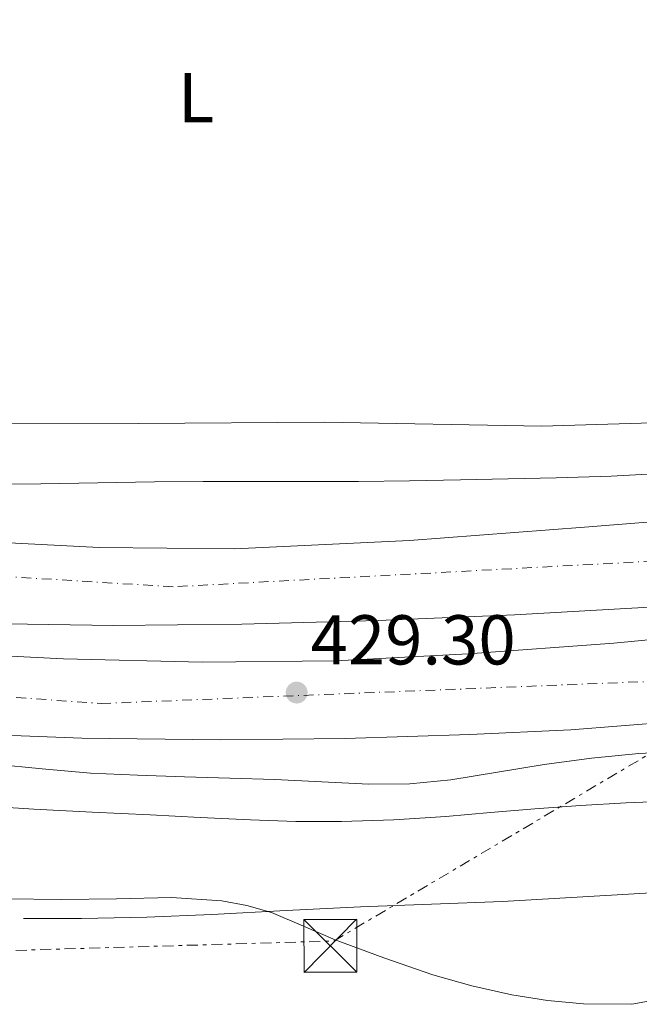
# Model space of a CAD drawing. Units: metres. Extents: x 607340 to 610785, y 4736207 to 4738574.
# Drawn here: x 608473 to 608561, y 4738405 to 4738545 of the extents above; entities that cross this region are included whole.
import ezdxf
from ezdxf.enums import TextEntityAlignment as Align

# ---------------------------------------------------------------- set-up
doc = ezdxf.new("R2010")
doc.units = ezdxf.units.M
doc.header["$MEASUREMENT"] = 0
doc.linetypes.add('DGN Style 4', pattern=[2.7856150101045474, 1.391937544087219, -0.6959687720436097, 0.001739921930109024, -0.6959687720436097])
doc.linetypes.add('DGN Style 7', pattern=[3.4798438602180486, 1.565929737098122, -0.6959687720436097, 0.5219765790327072, -0.6959687720436097])
for name, color, linetype, lineweight in [('Autopista', 135, 'Continuous', 0), ('autovía', 7, 'DGN Style 4', 0), ('Cota de punto acotado terreno', 7, 'Continuous', 0), ('Curva de nivel intermedia', 30, 'Continuous', 0), ('Etiqueta de uso rústico', 92, 'Continuous', 0), ('Línea  de bancal', 1, 'Continuous', 13), ('Línea de asfalto', 7, 'Continuous', 13), ('Línea de cambio de uso (parcela vista)', 92, 'Continuous', 0), ('Línea eléctrica', 6, 'DGN Style 7', 0), ('Punto acotado terreno (símbolo)', 7, 'Continuous', 0), ('Torre eléctrica', 7, 'Continuous', 0), ('Transformador', 7, 'Continuous', 0)]:
    doc.layers.add(name, color=color, linetype=linetype, lineweight=lineweight)
doc.styles.add('Style-Arial', font='arial.ttf')

# ---------------------------------------------------------------- blocks, each defined once
blk = doc.blocks.new('5PATER')
at = {"layer": 'Punto acotado terreno (símbolo)', "linetype": 'Continuous', "lineweight": 0}
h = blk.add_hatch(color=51, dxfattribs=at)
edge = h.paths.add_edge_path()
edge.add_ellipse((0, 0), major_axis=(-0.1095731443231308, -0.1110710700762829), ratio=0.9994222409660317, start_angle=0, end_angle=360)
blk = doc.blocks.new('5TME')
at = {"layer": 'Transformador', "color": 7, "linetype": 'Continuous', "lineweight": 0}
for p, q in [((-0.375, 0.375), (0.375, -0.375)), ((0.3723, 0.3776), (-0.3716, -0.3784))]:
    blk.add_line(p, q, dxfattribs=at)
at = {"layer": 'Transformador', "color": 7, "linetype": 'Continuous', "lineweight": 0, "flags": 128}
blk.add_lwpolyline([(-0.375, -0.375), (0.375, -0.375), (0.375, 0.375), (-0.375, 0.375), (-0.3716, -0.3784)], dxfattribs=at)

msp = doc.modelspace()

# ---------------------------------------------------------------- linework, layer by layer
at = {"layer": 'Autopista', "color": 135, "linetype": 'Continuous', "lineweight": 0}
for points in [[(608564.5300000011, 4738461.189999999, 429.2400000000052), (608543.6700000024, 4738460.009999999, 429.429999999993), (608524.2899999989, 4738459.210000001, 429.5200000000041), (608504.8999999987, 4738458.699999999, 429.6000000000058), (608486.6000000016, 4738458.5, 429.6600000000035), (608468.2999999998, 4738458.810000001, 429.7299999999959), (608446.48, 4738460.220000001, 429.9600000000065), (608424.7100000016, 4738462.51, 430.2299999999959), (608405.5399999982, 4738464.939999999, 430.3699999999953), (608410.4899999991, 4738475.38, 429.8800000000047), (608427.670000001, 4738473.369999998, 429.75), (608446.5000000001, 4738471.79, 429.2400000000052), (608465.3500000016, 4738470.619999999, 428.8399999999965), (608484.6200000012, 4738469.62, 428.9100000000035), (608503.8799999994, 4738469.430000001, 429), (608528.7700000004, 4738470.61, 429.0899999999965), (608553.6400000014, 4738472.49, 429.1699999999983), (608578.6700000009, 4738474.499999999, 428.9700000000012)], [(608566.0100000007, 4738444.81, 428.8999999999942), (608551.6900000023, 4738443.67, 428.9900000000052), (608537.3400000001, 4738442.999999999, 429.0899999999965), (608519.6200000017, 4738442.449999999, 429.2700000000041), (608501.8999999991, 4738442.25, 429.4600000000065), (608482.1800000003, 4738442.489999999, 429.6699999999983), (608462.4699999982, 4738443.24, 429.8899999999995), (608442.7399999984, 4738444.590000001, 430.3000000000029), (608423.0599999998, 4738446.550000001, 430.7599999999948), (608399.9800000016, 4738449.550000001, 431.0899999999965), (608403.6800000007, 4738460.179999999, 430.5399999999936), (608408.3700000001, 4738459.499999999, 430.4400000000023), (608423.6900000023, 4738457.630000001, 430.1600000000035), (608441.7300000002, 4738455.99, 429.9799999999959), (608459.8199999996, 4738454.779999998, 429.8099999999977), (608479.5799999986, 4738453.770000001, 429.5599999999977), (608499.3399999999, 4738453.290000002, 429.3500000000058), (608518.2199999981, 4738453.509999999, 429.2700000000041), (608537.100000001, 4738454.460000001, 429.2400000000052), (608557.8099999977, 4738455.99, 429.2400000000052), (608578.4600000007, 4738457.99, 429.1999999999971)]]:
    msp.add_polyline3d(points, dxfattribs=at)
at = {"layer": 'autovía', "color": 7, "linetype": 'DGN Style 4', "lineweight": 0}
for points in [[(608730.9199696676, 4738485.419992349, 432.6199999999953), (608666.9299999988, 4738479.25, 428.5800000000019), (608569.1999999998, 4738467.970000001, 429.1199999999953), (608495.1299999983, 4738464.02, 429.3200000000071), (608442.5599999991, 4738467.250000002, 429.6499999999942), (608408.2945223862, 4738470.74953813, 435.6192000000011), (608408.2899999992, 4738470.750000002, 435.6199999999955)], [(608401.6200000016, 4738454.27, 437.429999999993), (608401.6227824378, 4738454.26966954, 437.4290000000037), (608421.07, 4738451.960000001, 430.520000000004), (608484.8999999978, 4738447.420000001, 429.5800000000018), (608577.839999999, 4738451.16, 428.9799999999961), (608665.6400000014, 4738462.900000001, 428.3300000000017), (608719.0500000009, 4738469.310000002, 427.8999999999942), (608741.1299999978, 4738470.4, 434.9600000000065)]]:
    msp.add_polyline3d(points, dxfattribs=at)
at = {"layer": 'Curva de nivel intermedia', "color": 30, "linetype": 'Continuous', "lineweight": 0, "flags": 128}
for points, elevation in [([(608565.2300000002, 4738480.159999999), (608557.4100000015, 4738479.730000001), (608549.5900000007, 4738479.529999999), (608542.7900000013, 4738479.369999998), (608535.9900000017, 4738479.23), (608528.740000001, 4738479.09), (608521.49, 4738478.99), (608513.9100000004, 4738478.98), (608506.3399999999, 4738478.99), (608499.4199999998, 4738478.970000001), (608492.4999999997, 4738478.939999999), (608484.4200000018, 4738478.82), (608476.3400000016, 4738478.67), (608468.6500000004, 4738478.609999998), (608460.9600000012, 4738478.590000001), (608453.3900000007, 4738478.65), (608445.8100000012, 4738478.83), (608439.7200000003, 4738479.109999999), (608433.6500000019, 4738479.569999999), (608426.3000000003, 4738480.400000001), (608418.950000001, 4738481.179999999), (608416.2400000021, 4738481.38), (608413.4400000013, 4738481.57)], 430), ([(608469.6800000007, 4738438.779999999), (608476.5400000005, 4738438.109999999), (608483.4100000014, 4738437.519999999), (608490.0900000001, 4738437.210000001), (608496.78, 4738437.01), (608503.2000000017, 4738436.810000001), (608509.6200000012, 4738436.609999999), (608516.290000001, 4738436.27), (608522.9600000007, 4738435.930000001), (608528.8000000013, 4738436.010000001), (608534.6399999995, 4738436.560000001), (608541.2800000003, 4738437.650000001), (608547.8899999997, 4738438.750000001), (608554.6100000008, 4738439.630000001), (608561.360000001, 4738440.319999999), (608568.7900000009, 4738440.689999999)], 430), ([(608468.0100000009, 4738432.890000001), (608475.3400000002, 4738432.409999999), (608483.6100000005, 4738431.989999999), (608491.8700000015, 4738431.600000001), (608499.0000000017, 4738431.23), (608506.1299999999, 4738430.859999998), (608512.6000000007, 4738430.65), (608519.0700000015, 4738430.639999999), (608526.5000000012, 4738430.869999999), (608533.9199999998, 4738431.34), (608540.2600000009, 4738431.899999999), (608546.5900000011, 4738432.449999999), (608553.0799999997, 4738432.939999999), (608559.5700000008, 4738433.310000001), (608565.4699999995, 4738433.519999998)], 435.0000000000001), ([(608563.7599999994, 4738405.27), (608560.3399999996, 4738404.65), (608553.490000001, 4738404.710000001), (608548.3900000004, 4738405.17), (608543.3000000009, 4738405.989999999), (608537.6200000013, 4738407.289999999), (608532.0500000013, 4738408.859999999), (608525.0799999996, 4738411.249999999), (608518.1799999997, 4738413.8), (608513.6900000013, 4738415.779999999), (608509.1200000005, 4738417.710000001), (608505.6200000001, 4738418.689999999), (608502.0800000018, 4738419.34), (608494.9299999992, 4738419.820000002), (608487.0900000005, 4738419.67), (608479.2500000017, 4738419.56), (608471.3700000005, 4738419.67)], 440)]:
    msp.add_lwpolyline(points, dxfattribs=dict(at, elevation=elevation))
at = {"layer": 'Línea  de bancal', "color": 1, "linetype": 'Continuous', "lineweight": 13}
msp.add_polyline3d([(608422.4099999993, 4738491.63, 435.1900000000023), (608424.5199999993, 4738490.470000001, 435.25), (608427.5799999993, 4738489.529999998, 435.3999999999942), (608434.3000000005, 4738488.470000002, 435.4400000000023), (608457.0799999993, 4738487.189999999, 435.4900000000052), (608490.2300000014, 4738487.230000001, 435.6499999999942), (608516.6000000021, 4738487.400000001, 434.9799999999959), (608547.5799999973, 4738486.84, 434.1000000000058), (608567.9300000007, 4738487.480000001, 433.9600000000065), (608588.7000000001, 4738489.27, 434.5200000000041), (608609.3099999984, 4738493.699999999, 435.1199999999953), (608620.1999999983, 4738495.51, 435.1199999999953), (608637.7399999978, 4738497.67, 435.0399999999936), (608659.8700000005, 4738500.170000001, 434.0200000000041), (608663.7399999974, 4738500.53, 434), (608678.1200000007, 4738501.849999999, 433.9100000000035), (608702.2499999995, 4738501.980000001, 433.6199999999953), (608718.8099999977, 4738502.84, 433.0800000000018)], dxfattribs=at)
at = {"layer": 'Línea de asfalto', "color": 7, "linetype": 'Continuous', "lineweight": 13}
for points in [[(608410.4899999986, 4738475.380000001, 429.8800000000048), (608427.6700000004, 4738473.369999999, 429.7499999999999), (608446.4999999997, 4738471.790000001, 429.2400000000052), (608465.3500000011, 4738470.62, 428.8399999999967), (608484.6200000006, 4738469.620000001, 428.9100000000037), (608503.879999999, 4738469.430000001, 429.0000000000001), (608528.7699999999, 4738470.610000002, 429.0899999999966), (608553.640000001, 4738472.49, 429.1699999999983), (608578.6700000004, 4738474.5, 428.9700000000012), (608603.6599999998, 4738476.869999999, 428.6600000000035), (608629.7399999975, 4738479.790000001, 428.520000000004), (608655.8299999988, 4738482.710000002, 428.4400000000024), (608663.7399999968, 4738483.600000001, 428.4499999999971), (608678.3399999993, 4738485.230000001, 428.4700000000012), (608700.8399999987, 4738487.75, 428.5), (608725.6, 4738490.01, 428.3699999999955), (608727.7300000001, 4738490.11, 428.3600000000006)], [(608734.6200000012, 4738479.980000001, 428.0099999999948), (608723.8000000007, 4738479.460000002, 428.0000000000001), (608702.9100000006, 4738477.680000001, 428.3600000000006), (608682.0900000001, 4738475.369999999, 428.7100000000065), (608663.7399999968, 4738473.070000002, 428.7299999999959), (608656.0599999991, 4738472.100000001, 428.7400000000054), (608630.0199999993, 4738468.82, 428.7700000000043), (608607.6700000018, 4738465.980000001, 428.8800000000048), (608585.3200000002, 4738463.140000001, 429.0299999999988), (608564.5300000006, 4738461.189999999, 429.2400000000052), (608543.6700000019, 4738460.01, 429.429999999993), (608524.2899999984, 4738459.210000002, 429.520000000004), (608504.8999999982, 4738458.699999999, 429.6000000000059), (608486.600000001, 4738458.500000001, 429.6600000000035), (608468.2999999993, 4738458.810000001, 429.7299999999959), (608446.4799999995, 4738460.220000002, 429.9600000000066), (608424.7100000011, 4738462.510000001, 430.229999999996), (608405.5399999977, 4738464.940000001, 430.3699999999955)], [(608403.6800000003, 4738460.180000001, 430.5399999999937), (608408.3699999996, 4738459.5, 430.4400000000024), (608423.6900000018, 4738457.630000001, 430.1600000000035), (608441.7299999997, 4738455.99, 429.979999999996), (608459.8199999991, 4738454.779999999, 429.8099999999978), (608479.5799999981, 4738453.770000001, 429.5599999999978), (608499.3399999993, 4738453.290000003, 429.350000000006), (608518.2199999976, 4738453.51, 429.2700000000041), (608537.1000000006, 4738454.460000002, 429.2400000000052), (608557.8099999971, 4738455.99, 429.2400000000052), (608578.4600000002, 4738457.990000002, 429.1999999999971), (608600.3099999991, 4738460.500000001, 428.9799999999961), (608622.1700000014, 4738463, 428.7100000000065), (608643.5300000008, 4738465.45, 428.5099999999949), (608663.7399999968, 4738467.760000001, 428.3600000000006), (608664.8900000004, 4738467.900000002, 428.3600000000006), (608690.5199999989, 4738470.810000002, 428.2500000000001), (608716.170000002, 4738473.660000003, 428.1999999999971), (608732.9899999973, 4738474.940000001, 428.1900000000023), (608737.9200000003, 4738475.130000001, 428.1900000000023)], [(608745.0799999974, 4738464.600000001, 427.3699999999955), (608740.4400000017, 4738464.390000001, 427.3800000000047), (608723.3999999983, 4738463.500000001, 427.5000000000001), (608706.4099999988, 4738461.960000001, 427.699999999997), (608685.6999999997, 4738459.16, 428.0299999999989), (608664.9999999999, 4738456.359999999, 428.3200000000071), (608663.7399999968, 4738456.210000002, 428.3300000000017), (608639.5900000002, 4738453.290000003, 428.4400000000024), (608614.1700000018, 4738450.26, 428.550000000003), (608590.100000001, 4738447.470000003, 428.7200000000013), (608566.0100000004, 4738444.810000001, 428.8999999999942), (608551.6900000017, 4738443.67, 428.9900000000052), (608537.3399999996, 4738443, 429.0899999999966), (608519.6200000013, 4738442.45, 429.2700000000041), (608501.8999999987, 4738442.250000001, 429.4600000000065), (608482.1799999998, 4738442.49, 429.6699999999984), (608462.4699999979, 4738443.240000002, 429.8899999999994), (608442.7399999978, 4738444.590000001, 430.300000000003), (608423.0599999992, 4738446.550000002, 430.7599999999948), (608399.980000001, 4738449.550000001, 431.0899999999965)]]:
    msp.add_polyline3d(points, dxfattribs=at)
at = {"layer": 'Línea de cambio de uso (parcela vista)', "color": 92, "linetype": 'Continuous', "lineweight": 0}
msp.add_polyline3d([(608473.8499999996, 4738416.850000001, 440.7700000000041), (608482.1399999997, 4738416.859999999, 440.6699999999983), (608491.3899999997, 4738417.060000001, 440.5299999999989), (608500.6399999997, 4738417.4, 440.3500000000058), (608511.2100000001, 4738417.970000001, 440.0500000000029), (608521.7800000003, 4738418.52, 439.7400000000052), (608531.8799999999, 4738418.91, 439.4799999999959), (608541.9800000006, 4738419.289999999, 439.25), (608554.1799999997, 4738419.960000001, 439.1000000000058), (608566.3700000001, 4738420.680000001, 439.1999999999971)], dxfattribs=at)
at = {"layer": 'Línea eléctrica', "color": 6, "linetype": 'DGN Style 7', "lineweight": 0}
msp.add_polyline3d([(608059.6000000016, 4738464.939999999, 456.0299999999989), (608195.829999999, 4738404.84, 452.9600000000065), (608354.5, 4738408.84, 440.1300000000047), (608517.9800000011, 4738413.650000001, 440.0099999999948), (608672.3999999987, 4738505.180000001, 433.8699999999953), (608672.5675644611, 4738505.213713312, 433.8601999999955), (608859.6800000002, 4738542.86, 422.8899999999995), (608868.3700000005, 4738544.65, 422.6300000000047)], dxfattribs=at)

# ---------------------------------------------------------------- block references
at = {"layer": 'Punto acotado terreno (símbolo)', "color": 7, "linetype": 'Continuous', "lineweight": 0, "xscale": 10, "yscale": 10, "zscale": 10}
msp.add_blockref('5PATER', (608512.7100000002, 4738448.970000003, 429.3000000000034), dxfattribs=at)
at = {"layer": 'Torre eléctrica', "color": 7, "linetype": 'Continuous', "lineweight": 0, "xscale": 10, "yscale": 10, "zscale": 10}
msp.add_blockref('5TME', (608517.5000000006, 4738412.980000001, 440.0500000000029), dxfattribs=at)

# ---------------------------------------------------------------- texts
at = {"layer": 'Cota de punto acotado terreno', "color": 7, "linetype": 'Continuous', "lineweight": 0, "style": 'Style-Arial'}
msp.add_text('429.30', height=7.000000000000002, dxfattribs=at).set_placement((608514.690000001, 4738452.970000001, 429.3000000000029))
at = {"layer": 'Etiqueta de uso rústico', "color": 92, "linetype": 'Continuous', "lineweight": 0, "style": 'Style-Arial'}
msp.add_text('L', height=7.000000000000002, dxfattribs=at).set_placement((608498.42142038, 4738533.550010002, 432.6999999999971), align=Align.MIDDLE_CENTER)

doc.saveas('drawing.dxf')
